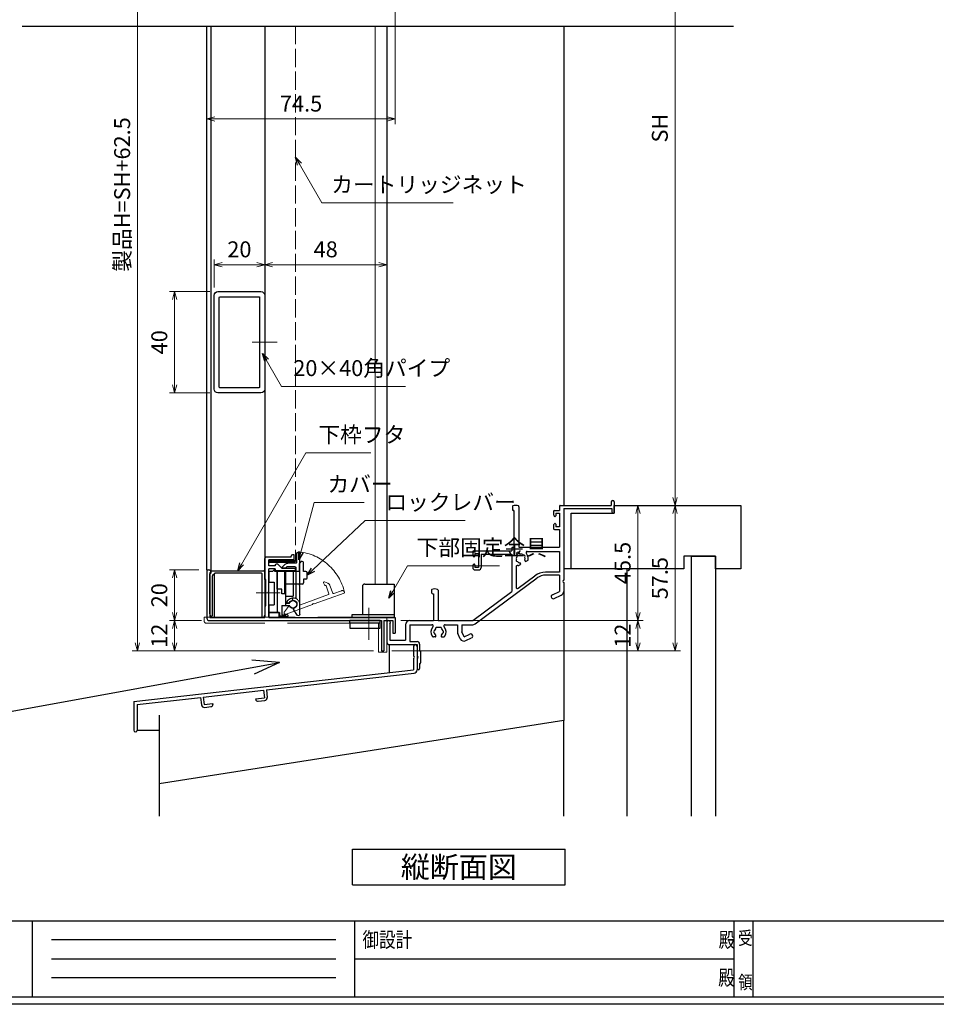
# Model space of a CAD drawing. Units: millimetres. Extents: x -1 to 1228, y 12 to 867.
# Drawn here: x 187 to 550, y 12 to 401 of the extents above; entities that cross this region are included whole.
import ezdxf
from ezdxf.enums import TextEntityAlignment as Align

# ---------------------------------------------------------------- set-up
doc = ezdxf.new("R2010")
doc.units = ezdxf.units.MM
doc.header["$LTSCALE"] = 3
doc.linetypes.add('ACAD_ISO02W100', pattern=[15, 12, -3])
doc.linetypes.add('ACAD_ISO04W100', pattern=[30, 24, -3, 0, -3])
doc.layers.get('0').update_dxf_attribs({"lineweight": 25})
doc.layers.get('Defpoints').update_dxf_attribs({"color": 151, "lineweight": 25})
for name, color, linetype, lineweight in [('0000寸法', 4, 'Continuous', 20), ('003', 2, 'Continuous', 25), ('006', 4, 'ACAD_ISO04W100', 20), ('007', 4, 'ACAD_ISO02W100', 20), ('010', 4, 'Continuous', 20)]:
    doc.layers.add(name, color=color, linetype=linetype, lineweight=lineweight)
for name, color, linetype in [('0000躯体', 253, 'Continuous'), ('_DANMEN', 7, 'Continuous'), ('_TEXT', 51, 'Continuous'), ('_ZUWAKU', 252, 'Continuous'), ('KI', 7, 'Continuous')]:
    doc.layers.add(name, color=color, linetype=linetype)
doc.styles.add('AT_VECTOR', font='romans.shx', dxfattribs={"bigfont": 'extfont.shx'})
doc.styles.add('DIM', font='romans.shx', dxfattribs={"width": 0.75, "bigfont": 'extfont.shx'})
doc.styles.add('ST_DESIGN', font='romans.shx', dxfattribs={"width": 0.8, "height": 4, "bigfont": 'extfont2.shx'})
doc.dimstyles.new('DIM', dxfattribs={"dimtxt": 3, "dimasz": 1.5, "dimexe": 1, "dimexo": 1.5, "dimgap": 1, "dimtad": 1, "dimdsep": 46, "dimtxsty": 'DIM', "dimblk": 'OPEN30', "dimcen": 0, "dimclrd": 4, "dimclre": 4, "dimclrt": 7, "dimadec": 0, "dimazin": 0, "dimtfac": 1, "dimtmove": 0, "dimatfit": 3, "dimldrblk": 'OPEN30', "dimfxl": 0, "dimlwd": 20, "dimlwe": 20, "dimarcsym": 0})

# ---------------------------------------------------------------- blocks, each defined once
blk = doc.blocks.new('AJ0167D-4E7R')
at = {"layer": '_DANMEN', "color": 7, "linetype": 'Continuous'}
for p, q in [((23.35, 31.2), (23.35, 29.5)), ((23.65, 31.5), (43.8, 31.5)), ((43.8, 32.9), (43.8, 31.5)), ((45, 32.9), (45, 28.8)), ((4.7, 31.01), (4.7, 29.8)), ((5.25, 29.5), (5, 29.5)), ((5.25, 29.5), (5.25, 15)), ((7.3, 31.01), (7.3, 15)), ((21, 29.2), (21, 28.1)), ((21.12, 27.63), (21.28, 27.31)), ((21.3, 29.5), (23.35, 29.5)), ((21.85, 28.5), (21.85, 27.45)), ((21.85, 28.5), (23.35, 28.5)), ((23.35, 28.5), (23.35, 23)), ((25, 30.3), (25, 1.96)), ((25, 30.3), (44, 30.3)), ((44, 30.3), (44, 29)), ((44.5, 28.5), (44.7, 28.5)), ((21, 23.4), (21, 22.3)), ((21.12, 23.87), (21.28, 24.19)), ((21.85, 24.05), (21.85, 23)), ((21.3, 22), (23.35, 22)), ((23.35, 23), (21.85, 23)), ((23.35, 22), (23.35, 15)), ((-11, 13.2), (-11, 12.1)), ((-10.7, 13.5), (4.5, 13.5)), ((-10.15, 12.5), (-10.15, 11.45)), ((-10.15, 12.5), (-8.65, 12.5)), ((-8.65, 12.5), (-8.65, 7)), ((-7.65, 12.2), (-7.65, 7)), ((-7.65, 12.2), (4.5, 12.2)), ((4.5, 14.7), (4.5, 13.5)), ((4.5, 12.2), (4.5, -2.5)), ((4.8, 15), (5.25, 15)), ((6.62, 11.88), (6.41, 12.25)), ((7.28, 12.75), (7.49, 12.38)), ((7.3, 15), (23.35, 15)), ((10.59, 13.35), (23.35, 13.35)), ((23.35, 13.35), (23.35, 5.1)), ((-10.88, 11.63), (-10.72, 11.31)), ((-10.88, 7.87), (-10.72, 8.19)), ((-10.15, 8.05), (-10.15, 7)), ((7.81, 8.08), (7.27, 7.77)), ((10.19, 9.45), (10.73, 9.77)), ((-11, 7.4), (-11, 7)), ((-8.65, 7), (-10.15, 7)), ((-10, 6), (-8.65, 6)), ((6.15, 7.27), (6.15, -0.84)), ((23.35, 5.1), (17.81, 5.1)), ((23.35, 4), (18.01, 4)), ((23.35, 4), (23.35, -2.46)), ((-10.02, -15.33), (14.44, 2.82)), ((6.95, -1.24), (13.64, 3.72)), ((25, 1.04), (25, -2.46)), ((-27.3, -1.99), (-27.3, -2.7)), ((-26.5, -3.5), (-26.5, -14)), ((-24.7, -1.99), (-24.7, -14)), ((-11, -14), (4.5, -2.5)), ((20.52, -3.81), (23.35, -2.46)), ((21.23, -5.3), (24.06, -3.95)), ((-45, -14.75), (-45, -22.3)), ((-43.8, -15.35), (-43.8, -21.7)), ((-35.85, -14), (-26.5, -14)), ((-24.7, -14), (-11, -14)), ((-37.5, -15.65), (-37.5, -21.7)), ((-35.85, -15.65), (-27.09, -15.65)), ((-35.85, -15.65), (-35.85, -22.3)), ((-21.91, -15.65), (-17, -15.65)), ((-17, -15.65), (-17, -18.44)), ((-15.88, -21.17), (-16.84, -19.15)), ((-15.35, -15.65), (-11, -15.65)), ((-15.35, -15.65), (-15.35, -18.44)), ((-14.39, -20.46), (-15.35, -18.44)), ((-14.39, -20.46), (-12.11, -19.37)), ((-43.8, -21.7), (-37.5, -21.7)), ((-35.85, -22.3), (-33, -22.3)), ((-32, -23.3), (-32, -26)), ((-25.87, -20.5), (-26.5, -20.5)), ((-23.13, -20.5), (-22.5, -20.5)), ((-13.68, -21.95), (-11.4, -20.86)), ((-43.8, -23.5), (-33, -23.5)), ((-33, -23.5), (-33, -28)), ((-32, -26), (-31.9, -26)), ((-31.6, -26.3), (-31.6, -30.7)), ((-33, -29), (-33, -33)), ((-32, -31), (-32, -33)), ((-32, -31), (-31.9, -31))]:
    blk.add_line(p, q, dxfattribs=at)
for centre, radius, start, end in [((5, 31.01), 0.3, 111.7385, 180), ((6, 28.5), 3, 68.2615, 111.7385), ((7, 31.01), 0.3, 0, 68.2615), ((23.65, 31.2), 0.3, 90, 180), ((44.4, 32.9), 0.6, 0, 180), ((5, 29.8), 0.3, 180, 270), ((21.3, 29.2), 0.3, 90, 180), ((22, 28.1), 1, 180, 207.7967), ((21.55, 27.45), 0.3, 207.7967, 0), ((44.5, 29), 0.5, 180, 270), ((44.7, 28.8), 0.3, 270, 0), ((22, 23.4), 1, 152.2033, 180), ((21.55, 24.05), 0.3, 0, 152.2033), ((21.3, 22.3), 0.3, 180, 270), ((-10.7, 13.2), 0.3, 90, 180), ((-10, 12.1), 1, 180, 207.7967), ((4.8, 14.7), 0.3, 90, 180), ((6.85, 12.5), 0.5, 30, 210), ((6.36, 11.73), 0.3, 322.9697, 30), ((7.75, 12.53), 0.3, 210, 277.0303), ((8, 10.5), 1.75, 50.3589, 97.0303), ((9.23, 11.36), 0.5, 327.0243, 102.9757), ((10.59, 12.85), 0.5, 90, 222.1774), ((8, 10.5), 3, 353.1301, 42.1774), ((-10, 7.4), 1, 152.2033, 180), ((-10.45, 11.45), 0.3, 207.7967, 0), ((-10.45, 8.05), 0.3, 0, 152.2033), ((6.64, 9.87), 0.5, 137.0243, 272.9757), ((8, 10.5), 1.75, 142.9697, 189.6411), ((8, 10.5), 1.75, 220.3589, 259.8159), ((7.62, 8.41), 0.376, 300, 79.8159), ((10, 9.78), 0.376, 160.1841, 300), ((8, 10.5), 1.75, 340.1841, 19.6411), ((10.48, 10.2), 0.5, 300, 353.1301), ((-10, 7), 1, 180, 270), ((-8.65, 7), 1, 270, 0), ((6.65, 7.27), 0.5, 68.4108, 180), ((7.02, 8.2), 0.5, 248.4108, 300), ((17.81, -1.9), 7, 90, 126.573), ((18.01, -2), 6, 90, 126.573), ((25.2, 1.5), 0.5, 113.5782, 246.4218), ((-27, -1.99), 0.3, 111.7385, 180), ((-26.5, -2.7), 0.8, 180, 270), ((-26, -4.5), 3, 68.2615, 111.7385), ((-25, -1.99), 0.3, 0, 68.2615), ((6.65, -0.84), 0.5, 180, 306.573), ((20.88, -4.55), 0.825, 115.5, 295.5), ((23.35, -2.46), 1.65, 295.5, 0), ((-44.25, -14.75), 0.75, 306.8699, 180), ((-35.85, -15.65), 1.65, 90, 180), ((-11, -14), 1.65, 270, 306.573), ((-24.5, -18.5), 3, 137.8226, 216.8699), ((-27.09, -16.15), 0.5, 317.8226, 90), ((-26, -18.5), 0.5, 112.0244, 247.9757), ((-24.5, -18.5), 1.75, 135.3589, 164.6411), ((-24.5, -18.5), 1.75, 195.3589, 229.8159), ((-25.25, -17.2), 0.5, 52.0245, 187.9756), ((-24.5, -18.5), 1.75, 75.3589, 104.6412), ((-23.75, -17.2), 0.5, 352.0244, 127.9755), ((-24.5, -18.5), 1.75, 310.1841, 344.6411), ((-24.5, -18.5), 1.75, 15.3589, 44.6411), ((-23, -18.5), 0.5, 292.0243, 67.9756), ((-21.91, -16.15), 0.5, 90, 222.1774), ((-24.5, -18.5), 3, 323.1301, 42.1774), ((-15.35, -18.44), 1.65, 180, 205.5), ((-11.75, -20.12), 0.825, 295.5, 115.5), ((-43.8, -22.3), 1.2, 180, 270), ((-33, -23.3), 1, 0, 90), ((-26.5, -20), 0.5, 216.8699, 270), ((-25.87, -20.12), 0.376, 270, 49.8159), ((-23.13, -20.12), 0.376, 130.1841, 270), ((-22.5, -20), 0.5, 270, 323.1301), ((-14.39, -20.46), 1.65, 205.5, 295.5), ((-31.9, -26.3), 0.3, 0, 90), ((-33, -28.5), 0.5, 270, 90), ((-31.9, -30.7), 0.3, 269.9967, 0), ((-32.5, -33), 0.5, 180, 0)]:
    blk.add_arc(centre, radius, start, end, dxfattribs=at)
blk = doc.blocks.new('16.06.10三協立山水きり')
at = {"layer": 'KI'}
for p, q in [((-453.27, -451.46), (-453.27, -455.33)), ((-451.92, -451.46), (-451.92, -460.78)), ((-453.27, -456.24), (-453.27, -460.78)), ((-563.92, -473.28), (-453.27, -460.78)), ((-511.5, -468.72), (-453.11, -462.13)), ((-536.44, -471.54), (-512.59, -468.84)), ((-512.59, -468.84), (-512.25, -471.83)), ((-511.5, -468.72), (-511.16, -471.7)), ((-563.92, -473.28), (-563.92, -484.61)), ((-562.57, -474.49), (-537.53, -471.66)), ((-562.57, -474.49), (-562.57, -484.61)), ((-537.53, -471.66), (-537.19, -474.64)), ((-536.44, -471.54), (-536.1, -474.52)), ((-536.1, -474.52), (-532.62, -474.13)), ((-532.62, -474.13), (-532.6, -474.33)), ((-515.73, -472.22), (-512.25, -471.83)), ((-515.73, -472.22), (-515.71, -472.42)), ((-514.71, -473.21), (-512.13, -472.92)), ((-535.98, -475.61), (-533.39, -475.32))]:
    blk.add_line(p, q, dxfattribs=at)
for centre, radius, start, end in [((-452.59, -451.46), 0.675, 0, 180), ((-453.47, -455.78), 0.5, 293.5782, 66.4218), ((-453.27, -460.78), 1.35, 276.4453, 0), ((-536.1, -474.52), 1.1, 186.4453, 276.4453), ((-533.5, -474.43), 0.9, 276.4453, 6.4453), ((-514.81, -472.32), 0.9, 186.4453, 276.4453), ((-512.25, -471.83), 1.1, 276.4453, 6.4453), ((-563.24, -484.61), 0.675, 180, 0)]:
    blk.add_arc(centre, radius, start, end, dxfattribs=at)
blk = doc.blocks.new('_Open30')
at = {"color": 0, "linetype": 'ByBlock', "lineweight": -2}
for p, q in [((-1, 0.27), (0, 0)), ((0, 0), (-1, -0.27)), ((0, 0), (-1, 0))]:
    blk.add_line(p, q, dxfattribs=at)
blk = doc.blocks.new('*D66')
at = {"color": 4, "lineweight": 20, "ltscale": 0.2}
for p, q in [((405.41, 507.49), (448.73, 507.49)), ((446.63, 212.34), (446.63, 504.34)), ((426.01, 209.19), (448.73, 209.19))]:
    blk.add_line(p, q, dxfattribs=at)
at = {"layer": 'Defpoints', "color": 0, "ltscale": 0.2}
for p in [(402.26, 507.49), (446.63, 507.49), (422.86, 209.19)]:
    blk.add_point(p, dxfattribs=at)
at = {"color": 4, "lineweight": 20, "ltscale": 0.2, "xscale": 3.15, "yscale": 3.15, "zscale": 3.15}
for p, rotation in [((446.63, 507.49), 90), ((446.63, 209.19), 270)]:
    blk.add_blockref('_Open30', p, dxfattribs=dict(at, rotation=rotation))
at = {"color": 7, "ltscale": 0.2, "insert": (441.38, 358.34), "char_height": 6.3, "attachment_point": 5, "rotation": 90, "style": 'DIM'}
blk.add_mtext('SH', dxfattribs=at)
blk = doc.blocks.new('*D68')
at = {"layer": '003', "color": 4, "lineweight": 20, "ltscale": 0.5}
for p, q in [((426.01, 209.19), (434.03, 209.19)), ((431.93, 206.04), (431.93, 166.84)), ((338.11, 163.69), (434.03, 163.69))]:
    blk.add_line(p, q, dxfattribs=at)
at = {"layer": 'Defpoints', "color": 0, "ltscale": 0.5}
for p in [(422.86, 209.19), (334.96, 163.69), (431.93, 163.69)]:
    blk.add_point(p, dxfattribs=at)
at = {"layer": '003', "color": 4, "lineweight": 20, "ltscale": 0.5, "xscale": 3.15, "yscale": 3.15, "zscale": 3.15}
for p, rotation in [((431.93, 209.19), 90), ((431.93, 163.69), 270)]:
    blk.add_blockref('_Open30', p, dxfattribs=dict(at, rotation=rotation))
at = {"layer": '003', "color": 7, "ltscale": 0.5, "insert": (426.68, 186.44), "char_height": 6.3, "attachment_point": 5, "rotation": 90, "style": 'DIM'}
blk.add_mtext('45.5', dxfattribs=at)
blk = doc.blocks.new('*D69')
at = {"layer": '003', "color": 4, "lineweight": 20, "ltscale": 0.5}
for p, q in [((424.51, 209.19), (448.73, 209.19)), ((446.63, 206.04), (446.63, 154.84)), ((334.61, 151.69), (448.73, 151.69))]:
    blk.add_line(p, q, dxfattribs=at)
at = {"layer": 'Defpoints', "color": 0, "ltscale": 0.5}
for p in [(421.36, 209.19), (331.46, 151.69), (446.63, 151.69)]:
    blk.add_point(p, dxfattribs=at)
at = {"layer": '003', "color": 4, "lineweight": 20, "ltscale": 0.5, "xscale": 3.15, "yscale": 3.15, "zscale": 3.15}
for p, rotation in [((446.63, 209.19), 90), ((446.63, 151.69), 270)]:
    blk.add_blockref('_Open30', p, dxfattribs=dict(at, rotation=rotation))
at = {"layer": '003', "color": 7, "ltscale": 0.5, "insert": (441.38, 180.44), "char_height": 6.3, "attachment_point": 5, "rotation": 90, "style": 'DIM'}
blk.add_mtext('57.5', dxfattribs=at)
blk = doc.blocks.new('*D70')
at = {"layer": '003', "color": 4, "lineweight": 20, "ltscale": 0.5}
for p, q in [((338.11, 163.69), (434.03, 163.69)), ((431.93, 160.54), (431.93, 154.84)), ((334.61, 151.69), (434.03, 151.69))]:
    blk.add_line(p, q, dxfattribs=at)
at = {"layer": 'Defpoints', "color": 0, "ltscale": 0.5}
for p in [(334.96, 163.69), (331.46, 151.69), (431.93, 151.69)]:
    blk.add_point(p, dxfattribs=at)
at = {"layer": '003', "color": 4, "lineweight": 20, "ltscale": 0.5, "xscale": 3.15, "yscale": 3.15, "zscale": 3.15}
for p, rotation in [((431.93, 163.69), 90), ((431.93, 151.69), 270)]:
    blk.add_blockref('_Open30', p, dxfattribs=dict(at, rotation=rotation))
at = {"layer": '003', "color": 7, "ltscale": 0.5, "insert": (426.68, 157.69), "char_height": 6.3, "attachment_point": 5, "rotation": 90, "style": 'DIM'}
blk.add_mtext('12', dxfattribs=at)
blk = doc.blocks.new('ASDG')
at = {"layer": '003'}
for p, q in [((135.98, 113.1), (135.98, 112.67)), ((139.98, 113.6), (136.48, 113.6)), ((139.98, 114.6), (139.98, 113.6)), ((142.48, 115.1), (140.48, 115.1)), ((142.98, 114.6), (142.98, 113.6)), ((142.98, 113.6), (144.48, 113.6)), ((144.98, 113.1), (144.98, 106.3)), ((136.98, 112.1), (135.98, 112.67)), ((139.98, 112.1), (136.98, 112.1)), ((139.98, 112.1), (139.98, 103.3)), ((148.78, 106.3), (139.98, 106.3)), ((148.78, 105.1), (146.98, 105.1)), ((146.98, 105.1), (146.98, 103.3)), ((148.78, 106.3), (148.78, 105.1)), ((146.98, 103.3), (139.98, 103.3))]:
    blk.add_line(p, q, dxfattribs=at)
for centre, start, end in [((136.48, 113.1), 90, 180), ((140.48, 114.6), 90, 180), ((142.48, 114.6), 0, 90), ((144.48, 113.1), 0, 90), ((144.48, 113.1), 0, 90)]:
    blk.add_arc(centre, 0.5, start, end, dxfattribs=at)
blk = doc.blocks.new('SDF')
at = {"layer": '003'}
for p, q in [((32.11, -53.47), (32.11, -50.47)), ((32.11, -50.47), (36.21, -50.47)), ((35.41, -66.67), (35.41, -50.47)), ((36.21, -49.07), (38.62, -49.07)), ((36.21, -50.47), (36.21, -49.07)), ((37.21, -49.47), (38.71, -49.47)), ((37.21, -53.17), (37.21, -49.47)), ((32.11, -53.47), (34.11, -53.47)), ((34.11, -62.47), (34.11, -53.47)), ((37.21, -53.17), (40.19, -53.17)), ((38.61, -66.67), (38.61, -53.17)), ((38.61, -54.17), (40.19, -54.17)), ((38.61, -56.87), (41.61, -56.87)), ((41.61, -66.67), (41.61, -56.87)), ((32.11, -66.67), (32.11, -62.47)), ((32.11, -62.47), (34.11, -62.47)), ((33.51, -66.67), (32.11, -66.67)), ((34.41, -67.57), (33.51, -66.67)), ((41.61, -66.67), (34.41, -66.67)), ((34.41, -66.67), (34.41, -67.57))]:
    blk.add_line(p, q, dxfattribs=at)
for centre, radius, start, end in [((39.11, -49.17), 0.5, 216.8699, 168.463), ((41.61, -53.67), 1.5, 199.4712, 160.5288)]:
    blk.add_arc(centre, radius, start, end, dxfattribs=at)
blk = doc.blocks.new('DGHJ')
at = {"layer": '003'}
for p, q in [((570.55, -114.52), (572.81, -115.9)), ((570.86, -113.41), (582.06, -113.41)), ((577.51, -114.91), (589.26, -114.91)), ((582.36, -113.71), (582.06, -113.41)), ((582.36, -113.71), (582.66, -113.41)), ((582.66, -113.41), (595.26, -113.41)), ((589.56, -115.21), (589.56, -118.52)), ((591.06, -114.91), (591.06, -118.14)), ((591.36, -114.61), (594.56, -114.61)), ((575.26, -117.78), (575.26, -118.27)), ((589.06, -119.11), (589.06, -120.01)), ((589.57, -120.23), (590.61, -119.21))]:
    blk.add_line(p, q, dxfattribs=at)
for centre, radius, start, end in [((570.86, -114.01), 0.6, 90, 238.7), ((572.97, -115.64), 0.3, 238.7, 345.4047), ((574.76, -116.11), 1.55, 295.622, 165.4047), ((574.76, -116.11), 2.6, 290.3544, 18.08), ((577.51, -115.21), 0.3, 90, 198.08), ((589.26, -115.21), 0.3, 0, 90), ((591.36, -114.91), 0.3, 90, 180), ((594.56, -113.61), 1, 270, 351.7868), ((595.26, -113.71), 0.3, 351.7868, 90), ((575.56, -117.78), 0.3, 115.622, 180), ((575.56, -118.27), 0.3, 180, 290.3544), ((589.36, -119.11), 0.3, 99.5941, 180), ((589.36, -120.01), 0.3, 180, 314.3), ((589.26, -118.52), 0.3, 279.5941, 0), ((589.56, -118.14), 1.5, 314.3, 0)]:
    blk.add_arc(centre, radius, start, end, dxfattribs=at)
blk = doc.blocks.new('aasaasds')
at = {"layer": '003'}
for p, q in [((28.09, 129.83), (28.09, 138.08)), ((38.59, 138.58), (28.59, 138.58)), ((29.79, 135.18), (29.79, 137.58)), ((39.79, 137.58), (29.79, 137.58)), ((38.59, 138.58), (38.59, 139.08)), ((39.79, 139.58), (39.09, 139.58)), ((39.79, 137.58), (39.79, 139.58)), ((5.24, 133.58), (5.24, 114.58)), ((5.24, 133.58), (5.94, 133.58)), ((6.44, 132.58), (6.44, 114.78)), ((6.44, 132.58), (6.94, 132.58)), ((32.29, 135.18), (29.79, 135.18)), ((29.79, 124.88), (29.79, 133.98)), ((32.29, 133.98), (29.79, 133.98)), ((32.29, 133.98), (32.29, 133.18)), ((39.99, 133.18), (32.29, 133.18)), ((33.37, 135.79), (34.99, 134.18)), ((39.99, 134.18), (34.99, 134.18)), ((40.29, 133.48), (40.29, 133.88)), ((28.59, 129.83), (28.09, 129.83)), ((28.59, 119.33), (28.59, 129.83)), ((29.49, 124.58), (29.79, 124.88)), ((29.49, 124.58), (29.79, 124.28)), ((29.79, 114.78), (29.79, 124.28)), ((28.09, 119.33), (28.09, 114.78)), ((28.09, 119.33), (28.59, 119.33)), ((6.24, 113.58), (74.24, 113.58)), ((6.44, 114.78), (28.09, 114.78)), ((29.79, 114.78), (79.74, 114.78)), ((74.24, 113.58), (74.24, 101.58)), ((75.24, 113.58), (78.74, 113.58)), ((75.24, 113.58), (75.24, 101.58)), ((78.74, 113.58), (78.74, 108.58)), ((79.74, 114.78), (79.74, 108.58)), ((78.74, 108.58), (79.74, 108.58)), ((74.24, 101.58), (75.24, 101.58))]:
    blk.add_line(p, q, dxfattribs=at)
at = {"layer": '003', "linetype": 'Continuous'}
for p, q in [((32.29, 135.58), (32.29, 135.18)), ((33.16, 135.88), (32.59, 135.88))]:
    blk.add_line(p, q, dxfattribs=at)
at = {"layer": '003'}
for centre, radius, start, end in [((28.59, 138.08), 0.5, 90, 180), ((39.09, 139.08), 0.5, 90, 180), ((5.94, 132.58), 1, 0, 90), ((33.16, 135.58), 0.3, 45, 90), ((39.99, 133.88), 0.3, 0, 90), ((39.99, 133.48), 0.3, 270, 0), ((6.24, 114.58), 1, 180, 270)]:
    blk.add_arc(centre, radius, start, end, dxfattribs=at)
at = {"layer": '003', "linetype": 'Continuous'}
blk.add_arc((32.59, 135.58), 0.3, 90, 180, dxfattribs=at)
blk = doc.blocks.new('ASDSF')
at = {"layer": '007'}
for p, q in [((309.15, -319.08), (381.35, -319.08)), ((309.15, -320.48), (309.15, -319.08)), ((381.35, -332.88), (381.35, -319.08)), ((378.15, -321.48), (310.15, -321.48)), ((378.15, -332.88), (378.15, -321.48)), ((381.35, -332.88), (378.15, -332.88))]:
    blk.add_line(p, q, dxfattribs=at)
blk.add_arc((310.15, -320.48), 1, 180, 270, dxfattribs=at)
blk = doc.blocks.new('AZSFDDGF')
at = {"layer": '007'}
for p, q in [((124.41, -76.37), (123.03, -78.64)), ((125.52, -76.68), (125.52, -87.88)), ((121.16, -81.08), (120.67, -81.08)), ((124.02, -83.34), (124.02, -95.08)), ((125.22, -88.18), (125.52, -87.88)), ((125.22, -88.18), (125.52, -88.48)), ((125.52, -88.48), (125.52, -101.08)), ((118.71, -95.39), (119.72, -96.43)), ((119.82, -94.88), (118.92, -94.88)), ((123.72, -95.38), (120.42, -95.38)), ((124.02, -96.88), (120.8, -96.88)), ((124.32, -97.18), (124.32, -100.39))]:
    blk.add_line(p, q, dxfattribs=at)
for centre, radius, start, end in [((124.92, -76.68), 0.6, 0, 148.7), ((120.67, -81.38), 0.3, 90, 200.3544), ((122.82, -80.58), 2.6, 200.3544, 288.08), ((121.16, -81.38), 0.3, 25.622, 90), ((122.82, -80.58), 1.55, 205.622, 75.4047), ((123.29, -78.79), 0.3, 148.7, 255.4047), ((123.72, -83.34), 0.3, 0, 108.08), ((118.92, -95.18), 0.3, 90, 224.3), ((120.8, -95.38), 1.5, 224.3, 270), ((119.82, -95.18), 0.3, 9.5941, 90), ((120.42, -95.08), 0.3, 189.5941, 270), ((123.72, -95.08), 0.3, 270, 0), ((124.02, -97.18), 0.3, 0, 90), ((125.32, -100.39), 1, 180, 261.7868), ((125.22, -101.08), 0.3, 261.7868, 0)]:
    blk.add_arc(centre, radius, start, end, dxfattribs=at)
blk = doc.blocks.new('*D73')
at = {"color": 4, "lineweight": 20, "ltscale": 0.2}
for p, q in [((259.31, 163.69), (246.61, 163.69)), ((248.71, 154.84), (248.71, 160.54)), ((327.31, 151.69), (246.61, 151.69))]:
    blk.add_line(p, q, dxfattribs=at)
at = {"layer": 'Defpoints', "color": 0, "ltscale": 0.2}
for p in [(248.71, 163.69), (262.46, 163.69), (330.46, 151.69)]:
    blk.add_point(p, dxfattribs=at)
at = {"color": 4, "lineweight": 20, "ltscale": 0.2, "xscale": 3.15, "yscale": 3.15, "zscale": 3.15}
for p, rotation in [((248.71, 163.69), 90), ((248.71, 151.69), 270)]:
    blk.add_blockref('_Open30', p, dxfattribs=dict(at, rotation=rotation))
at = {"color": 7, "ltscale": 0.2, "insert": (243.46, 157.69), "char_height": 6.3, "attachment_point": 5, "rotation": 90, "style": 'DIM'}
blk.add_mtext('12', dxfattribs=at)
blk = doc.blocks.new('*D74')
at = {"color": 4, "lineweight": 20, "ltscale": 0.2}
for p, q in [((258.31, 183.69), (246.61, 183.69)), ((248.71, 166.84), (248.71, 180.54)), ((259.31, 163.69), (246.61, 163.69))]:
    blk.add_line(p, q, dxfattribs=at)
at = {"layer": 'Defpoints', "color": 0, "ltscale": 0.2}
for p in [(248.71, 183.69), (261.46, 183.69), (262.46, 163.69)]:
    blk.add_point(p, dxfattribs=at)
at = {"color": 4, "lineweight": 20, "ltscale": 0.2, "xscale": 3.15, "yscale": 3.15, "zscale": 3.15}
for p, rotation in [((248.71, 183.69), 90), ((248.71, 163.69), 270)]:
    blk.add_blockref('_Open30', p, dxfattribs=dict(at, rotation=rotation))
at = {"color": 7, "ltscale": 0.2, "insert": (243.46, 173.69), "char_height": 6.3, "attachment_point": 5, "rotation": 90, "style": 'DIM'}
blk.add_mtext('20', dxfattribs=at)
blk = doc.blocks.new('*D75')
at = {"layer": '0000寸法', "color": 4, "lineweight": 20, "ltscale": 0.5}
for p, q in [((312.61, 512.49), (231.91, 512.49)), ((234.01, 509.34), (234.01, 154.84)), ((327.31, 151.69), (231.91, 151.69))]:
    blk.add_line(p, q, dxfattribs=at)
at = {"layer": 'Defpoints', "color": 0, "ltscale": 0.5}
for p in [(315.76, 512.49), (234.01, 151.69), (330.46, 151.69)]:
    blk.add_point(p, dxfattribs=at)
at = {"layer": '0000寸法', "color": 4, "lineweight": 20, "ltscale": 0.5, "xscale": 3.15, "yscale": 3.15, "zscale": 3.15}
for p, rotation in [((234.01, 512.49), 90), ((234.01, 151.69), 270)]:
    blk.add_blockref('_Open30', p, dxfattribs=dict(at, rotation=rotation))
at = {"layer": '0000寸法', "color": 7, "ltscale": 0.5, "insert": (228.76, 332.09), "char_height": 6.3, "attachment_point": 5, "rotation": 90, "style": 'DIM'}
blk.add_mtext('製品H=SH+62.5', dxfattribs=at)
blk = doc.blocks.new('*D95')
at = {"color": 4, "lineweight": 20, "ltscale": 0.2}
for p, q in [((335.96, 489.64), (335.96, 359.86)), ((261.46, 395.54), (261.46, 359.86)), ((264.61, 361.96), (332.81, 361.96))]:
    blk.add_line(p, q, dxfattribs=at)
at = {"layer": 'Defpoints', "color": 0, "ltscale": 0.2}
for p in [(335.96, 492.79), (261.46, 398.69), (335.96, 361.96)]:
    blk.add_point(p, dxfattribs=at)
at = {"color": 4, "lineweight": 20, "ltscale": 0.2, "xscale": 3.15, "yscale": 3.15, "zscale": 3.15, "rotation": 180}
blk.add_blockref('_Open30', (261.46, 361.96), dxfattribs=at)
at = {"color": 4, "lineweight": 20, "ltscale": 0.2, "xscale": 3.15, "yscale": 3.15, "zscale": 3.15}
blk.add_blockref('_Open30', (335.96, 361.96), dxfattribs=at)
at = {"color": 7, "ltscale": 0.2, "insert": (298.71, 367.21), "char_height": 6.3, "attachment_point": 5, "style": 'DIM'}
blk.add_mtext('74.5', dxfattribs=at)
blk = doc.blocks.new('*D92')
at = {"layer": '003', "color": 4, "lineweight": 20, "ltscale": 0.2}
for p, q in [((264.31, 295.34), (264.31, 306.45)), ((281.16, 304.35), (267.46, 304.35)), ((284.31, 295.34), (284.31, 306.45))]:
    blk.add_line(p, q, dxfattribs=at)
at = {"layer": 'Defpoints', "color": 0, "ltscale": 0.2}
for p in [(264.31, 304.35), (264.31, 292.19), (284.31, 292.19)]:
    blk.add_point(p, dxfattribs=at)
at = {"layer": '003', "color": 4, "lineweight": 20, "ltscale": 0.2, "xscale": 3.15, "yscale": 3.15, "zscale": 3.15, "rotation": 180}
blk.add_blockref('_Open30', (264.31, 304.35), dxfattribs=at)
at = {"layer": '003', "color": 4, "lineweight": 20, "ltscale": 0.2, "xscale": 3.15, "yscale": 3.15, "zscale": 3.15}
blk.add_blockref('_Open30', (284.31, 304.35), dxfattribs=at)
at = {"layer": '003', "color": 7, "ltscale": 0.2, "insert": (274.31, 309.6), "char_height": 6.3, "attachment_point": 5, "style": 'DIM'}
blk.add_mtext('20', dxfattribs=at)
blk = doc.blocks.new('*D93')
at = {"layer": '003', "color": 4, "lineweight": 20, "ltscale": 0.2}
for p, q in [((262.66, 293.69), (246.61, 293.69)), ((248.71, 290.54), (248.71, 256.84)), ((262.66, 253.69), (246.61, 253.69))]:
    blk.add_line(p, q, dxfattribs=at)
at = {"layer": 'Defpoints', "color": 0, "ltscale": 0.2}
for p in [(265.81, 293.69), (248.71, 253.69), (265.81, 253.69)]:
    blk.add_point(p, dxfattribs=at)
at = {"layer": '003', "color": 4, "lineweight": 20, "ltscale": 0.2, "xscale": 3.15, "yscale": 3.15, "zscale": 3.15}
for p, rotation in [((248.71, 293.69), 90), ((248.71, 253.69), 270)]:
    blk.add_blockref('_Open30', p, dxfattribs=dict(at, rotation=rotation))
at = {"layer": '003', "color": 7, "ltscale": 0.2, "insert": (243.46, 273.69), "char_height": 6.3, "attachment_point": 5, "rotation": 90, "style": 'DIM'}
blk.add_mtext('40', dxfattribs=at)
blk = doc.blocks.new('*D94')
at = {"layer": '003', "color": 4, "lineweight": 20, "ltscale": 0.2}
for p, q in [((284.31, 295.34), (284.31, 306.45)), ((287.46, 304.35), (329.41, 304.35)), ((332.56, 295.34), (332.56, 306.45))]:
    blk.add_line(p, q, dxfattribs=at)
at = {"layer": 'Defpoints', "color": 0, "ltscale": 0.2}
for p in [(332.56, 304.35), (284.31, 292.19), (332.56, 292.19)]:
    blk.add_point(p, dxfattribs=at)
at = {"layer": '003', "color": 4, "lineweight": 20, "ltscale": 0.2, "xscale": 3.15, "yscale": 3.15, "zscale": 3.15, "rotation": 180}
blk.add_blockref('_Open30', (284.31, 304.35), dxfattribs=at)
at = {"layer": '003', "color": 4, "lineweight": 20, "ltscale": 0.2, "xscale": 3.15, "yscale": 3.15, "zscale": 3.15}
blk.add_blockref('_Open30', (332.56, 304.35), dxfattribs=at)
at = {"layer": '003', "color": 7, "ltscale": 0.2, "insert": (308.44, 309.6), "char_height": 6.3, "attachment_point": 5, "style": 'DIM'}
blk.add_mtext('48', dxfattribs=at)

msp = doc.modelspace()

# ---------------------------------------------------------------- linework, layer by layer
at = {"ltscale": 0.5}
for p, q in [((332.5606, 398.6891, 0), (332.5606, 178.0891, 0)), ((402.5606, 398.6891, 0), (402.5606, 209.1891, 0))]:
    msp.add_line(p, q, dxfattribs=at)
at = {"elevation": 0}
msp.add_lwpolyline([(286.2106, 187.2923), (286.2106, 186.7858), (296.2106, 186.7858), (296.2106, 187.2923)], close=True, dxfattribs=at)
at = {"layer": '0000躯体', "ltscale": 0.5}
for p, q in [((422.5606, 206.1891, 0), (422.5606, 209.1891, 0)), ((422.5606, 209.1891, 0), (472.5606, 209.1891, 0)), ((422.5606, 206.1891, 0), (422.5606, 209.1891, 0)), ((422.5606, 206.6391, 0), (422.5606, 206.1891, 0)), ((422.5606, 206.6391, 0), (422.5606, 206.1891, 0)), ((472.5606, 209.1891, 0), (472.5606, 184.1891, 0)), ((405.5606, 184.1891, 0), (405.5606, 206.1891, 0)), ((405.5606, 206.1891, 0), (422.5606, 206.1891, 0)), ((462.5606, 189.1891, 0), (450.0606, 189.1891, 0)), ((450.0606, 189.1891, 0), (450.0606, 184.1891, 0)), ((453.0606, 86.4085, 0), (453.0606, 189.1891, 0)), ((453.0606, 189.1891, 0), (462.5606, 189.1891, 0)), ((462.5606, 184.1891, 0), (462.5606, 189.1891, 0)), ((462.5606, 189.1891, 0), (462.5606, 86.4085, 0)), ((405.5606, 184.1891, 0), (402.5606, 184.1891, 0)), ((450.0606, 184.1891, 0), (405.5606, 184.1891, 0)), ((427.5606, 184.1891, 0), (427.5606, 86.4085, 0)), ((472.5606, 184.1891, 0), (462.5606, 184.1891, 0)), ((402.5606, 175.2301, 0), (402.5606, 124.1891, 0)), ((333.5606, 154.1891, 0), (333.5606, 143.229, 0)), ((242.5606, 126.2262, 0), (242.5606, 86.4085, 0)), ((402.5606, 124.1891, 0), (242.5606, 99.1891, 0)), ((402.5606, 86.4085, 0), (402.5606, 124.1891, 0)), ((233.9106, 120.364, 0), (242.5606, 120.364, 0))]:
    msp.add_line(p, q, dxfattribs=at)
at = {"layer": '003'}
for p, q in [((261.4606, 183.6891, 0), (261.4606, 398.6891, 0)), ((284.3106, 398.6891, 0), (284.3106, 164.8891, 0)), ((263.1106, 182.5827, 0), (263.1106, 183.1827, 0)), ((263.3106, 183.3827, 0), (284.0106, 183.3827, 0)), ((284.3106, 183.0827, 0), (284.3106, 165.8573, 0)), ((262.6106, 166.3573, 0), (262.6106, 182.1827, 0)), ((262.8106, 182.3827, 0), (262.9106, 182.3827, 0)), ((263.6106, 181.2999, 0), (263.6106, 165.5827, 0)), ((264.552, 182.3241, 0), (263.6692, 181.4413, 0)), ((264.3106, 182.0827, 0), (264.3106, 164.8891, 0)), ((283.1106, 182.3827, 0), (264.6935, 182.3827, 0)), ((283.3106, 165.0827, 0), (283.3106, 182.1827, 0)), ((322.9606, 177.0891, 0), (322.9606, 166.0891, 0)), ((323.9606, 178.0891, 0), (335.4606, 178.0891, 0)), ((335.4606, 178.0891, 0), (335.4606, 166.0891, 0)), ((329.9606, 163.6891, 0), (317.9606, 163.6891, 0)), ((317.9606, 162.6891, 0), (317.9606, 163.6891, 0)), ((329.9606, 162.6891, 0), (329.9606, 163.6891, 0)), ((317.9606, 162.6891, 0), (317.9606, 160.6891, 0)), ((329.9606, 162.6891, 0), (317.9606, 162.6891, 0)), ((317.9606, 160.6891, 0), (329.9606, 160.6891, 0)), ((329.9606, 160.6891, 0), (329.9606, 162.6891, 0)), ((290.1521, 147.0929, 0), (279.1842, 148.0525, 0)), ((163.8, 124.1979, 0), (290.1521, 147.0929, 0)), ((290.1521, 147.0929, 0), (280.1739, 142.44, 0)), ((319.0757, 73.2611, 0), (403.0757, 73.2611, 0)), ((319.0757, 59.2611, 0), (319.0757, 73.2611, 0)), ((403.0757, 59.2611, 0), (403.0757, 73.2611, 0)), ((319.0757, 59.2611, 0), (403.0757, 59.2611, 0))]:
    msp.add_line(p, q, dxfattribs=at)
at = {"layer": '003', "ltscale": 0.2}
msp.add_line((263.1606, 182.6891, 0), (263.1606, 398.6891, 0), dxfattribs=at)
at = {"layer": '003', "elevation": 0}
for points in [[(265.8106, 293.6891), (282.8106, 293.6891, -0.41421356), (284.3106, 292.1891), (284.3106, 255.1891, -0.41421356), (282.8106, 253.6891), (265.8106, 253.6891, -0.41421356), (264.3106, 255.1891), (264.3106, 292.1891, -0.41421356)], [(266.6106, 291.6891), (282.0106, 291.6891, -0.41421356), (282.3106, 291.3891), (282.3106, 255.9891, -0.41421356), (282.0106, 255.6891), (266.6106, 255.6891, -0.41421356), (266.3106, 255.9891), (266.3106, 291.3891, -0.41421356)]]:
    msp.add_lwpolyline(points, format="xyb", close=True, dxfattribs=at)
for points in [[(286.0106, 166.8891), (286.0106, 164.8891), (290.0106, 164.8891), (290.0106, 166.8891)], [(318.9606, 164.8891), (318.9606, 166.0891), (335.4606, 166.0891), (335.4606, 164.8891)]]:
    msp.add_lwpolyline(points, close=True, dxfattribs=at)
at = {"layer": '003'}
for centre, radius, start, end in [((263.3106, 183.1827, 0), 0.2, 90, 180), ((284.0106, 183.0827, 0), 0.3, 0, 90), ((262.8106, 182.1827, 0), 0.2, 90, 180), ((262.9106, 182.5827, 0), 0.2, 270, 0), ((263.8106, 181.2999, 0), 0.2, 135, 180), ((264.6935, 182.1827, 0), 0.2, 90, 135), ((283.1106, 182.1827, 0), 0.2, 360, 90), ((323.9606, 177.0891, 0), 1, 90, 180), ((263.6106, 166.3573, 0), 1, 180, 255.522488), ((263.4106, 165.5827, 0), 0.2, 255.522488, 0), ((283.5106, 165.0827, 0), 0.2, 180, 284.477512), ((283.3106, 165.8573, 0), 1, 284.477512, 0)]:
    msp.add_arc(centre, radius, start, end, dxfattribs=at)
at = {"layer": '006'}
for p, q in [((279.3903, 273.6891, 0), (289.2309, 273.6891, 0)), ((290.4438, 174.6891, 0), (280.9775, 174.6891, 0)), ((325.4606, 156.107, 0), (325.4606, 168.6711, 0))]:
    msp.add_line(p, q, dxfattribs=at)
at = {"layer": '007', "ltscale": 0.2}
msp.add_line((296.5106, 398.6891, 0), (296.5106, 187.0391, 0), dxfattribs=at)
at = {"layer": '007'}
msp.add_line((286.2106, 187.0391, 0), (296.5106, 187.0391, 0), dxfattribs=at)
msp.add_arc((295.5106, 170.0891, 0), 20.938, 13.418055, 83.22714, dxfattribs=at)
at = {"layer": '010'}
msp.add_line((327.9606, 398.6891, 0), (327.9606, 178.0891, 0), dxfattribs=at)
at = {"layer": '_ZUWAKU', "color": 7, "linetype": 'Continuous'}
for p, q in [((20, 45), (1190, 45)), ((192.5, 15), (192.5, 45)), ((320, 15), (320, 45)), ((470, 15), (470, 45)), ((477.5, 15), (477.5, 45)), ((200, 37.6112), (312.5, 37.6112)), ((200, 30), (312.5002, 30)), ((320, 30), (470, 30)), ((200, 22.6112), (312.5, 22.6112)), ((20, 15), (1190, 15)), ((177.5, 15), (312.5, 15))]:
    msp.add_line(p, q, dxfattribs=at)
at = {"layer": 'Defpoints', "ltscale": 0.2}
msp.add_line((188.3867, 398.6891, 0), (469.6643, 398.6891, 0), dxfattribs=at)
at = {"layer": 'Defpoints', "ltscale": 0.5}
msp.add_lwpolyline([(-1, 867), (1228.4, 867), (1228.4, 12), (-1, 12)], close=True, dxfattribs=at)

# ---------------------------------------------------------------- block references
at = {"layer": '003', "xscale": -1}
for name, p, rotation in [('DGHJ', (411.6214, -404.6686, 0), 270), ('SDF', (253.9053, 116.4239, 0), 180), ('AZSFDDGF', (177.7781, 257.9456, 0), 110.0000000000174)]:
    msp.add_blockref(name, p, dxfattribs=dict(at, rotation=rotation))
at = {"layer": '003'}
for name, p in [('aasaasds', (256.223, 50.1094, 0)), ('ASDSF', (-48.7872, 484.0727, 0))]:
    msp.add_blockref(name, p, dxfattribs=at)
at = {"layer": '003', "rotation": 270}
msp.add_blockref('ASDG', (186.0131, 323.0713, 0), dxfattribs=at)
at = {"layer": '_DANMEN'}
msp.add_blockref('AJ0167D-4E7R', (377.5606, 177.6891, 0), dxfattribs=at)
at = {"layer": 'KI'}
msp.add_blockref('16.06.10三協立山水きり', (796.4769, 604.9737, 0), dxfattribs=at)

# ---------------------------------------------------------------- texts
at = {"style": 'AT_VECTOR'}
msp.add_text('縦断面図', height=8.4, dxfattribs=at).set_placement((361.0757, 66.2611, 0), align=Align.MIDDLE_CENTER)
at = {"color": 7, "ltscale": 0.2, "char_height": 6.3, "attachment_point": 7, "style": 'DIM'}
for s, insert in [('カートリッジネット', (310.6273, 330.9014, 0)), ('下枠フタ', (305.5482, 232.0288, 0)), ('カバー', (309.1281, 212.4948, 0)), ('ロックレバー', (332.0404, 205.3505, 0)), ('下部固定金具', (344.4018, 187.4573, 0))]:
    msp.add_mtext(s, dxfattribs=dict(at, insert=insert))
at = {"layer": '003', "color": 7, "ltscale": 0.2, "insert": (295.626, 258.349, 0), "char_height": 6.3, "attachment_point": 7, "style": 'DIM'}
msp.add_mtext('20×40角パイプ', dxfattribs=at)
at = {"layer": '_TEXT', "color": 51, "linetype": 'Continuous', "style": 'ST_DESIGN', "width": 0.8}
for s, p in [('御設計', (323, 37.5)), ('殿', (463.8417, 37.5)), ('殿', (463.6572, 22.5))]:
    msp.add_text(s, height=6, dxfattribs=at).set_placement(p, align=Align.MIDDLE_LEFT)
for s, p in [('受', (471.529, 35.5577)), ('領', (471.529, 18.0577))]:
    msp.add_text(s, height=5.25, dxfattribs=at).set_placement(p)

# ---------------------------------------------------------------- dimensions: what is measured, and where the dimension line sits
at = {"ltscale": 0.2}
dim = msp.add_linear_dim(base=(446.6271, 507.4891, 0), p1=(422.8606, 209.1891, 0), p2=(402.2606, 507.4891, 0), angle=90, text='SH', dimstyle='DIM', override={"dimscale": 2.1, "dimadec": 2, "dimazin": 2, "dimtmove": 1, "dimtfill": 1}, dxfattribs=at)
dim.commit()
dim.dimension.update_dxf_attribs({"geometry": '*D66', "text_midpoint": (441.3771, 358.3391, 0)})
dim = msp.add_linear_dim(base=(335.9606, 361.9606, 0), p1=(261.4606, 398.6891, 0), p2=(335.9606, 492.7891, 0), dimstyle='DIM', override={"dimscale": 2.1, "dimadec": 2, "dimazin": 2, "dimtfill": 1}, dxfattribs=at)
dim.commit()
dim.dimension.update_dxf_attribs({"geometry": '*D95', "text_midpoint": (298.7106, 367.2106, 0)})
for base, p1, p2, override, picture, middle in [((248.7071, 183.6891, 0), (262.4606, 163.6891, 0), (261.4606, 183.6891, 0), {"dimscale": 2.1, "dimadec": 2, "dimazin": 2, "dimtmove": 1, "dimtfill": 1}, '*D74', (243.4571, 173.6891, 0)), ((248.7071, 163.6891, 0), (330.4606, 151.6891, 0), (262.4606, 163.6891, 0), {"dimscale": 2.1, "dimadec": 2, "dimazin": 2, "dimtfill": 1}, '*D73', (243.4571, 157.6891, 0))]:
    dim = msp.add_linear_dim(base=base, p1=p1, p2=p2, angle=90, dimstyle='DIM', override=override, dxfattribs=at)
    dim.commit()
    dim.dimension.update_dxf_attribs({"geometry": picture, "text_midpoint": middle})
at = {"layer": '0000寸法', "ltscale": 0.5}
dim = msp.add_linear_dim(base=(234.0071, 151.6891, 0), p1=(315.7606, 512.4891, 0), p2=(330.4606, 151.6891, 0), angle=90, text='製品H=SH+62.5', dimstyle='DIM', override={"dimscale": 2.1, "dimadec": 2, "dimazin": 2, "dimtfill": 1}, dxfattribs=at)
dim.commit()
dim.dimension.update_dxf_attribs({"geometry": '*D75', "text_midpoint": (228.7571, 332.0891, 0)})
at = {"layer": '003', "ltscale": 0.2}
dim = msp.add_linear_dim(base=(264.3106, 304.3498, 0), p1=(284.3106, 292.1891, 0), p2=(264.3106, 292.1891, 0), dimstyle='DIM', override={"dimscale": 2.1, "dimadec": 2, "dimazin": 2, "dimtfill": 1}, dxfattribs=at)
dim.commit()
dim.dimension.update_dxf_attribs({"geometry": '*D92', "text_midpoint": (274.3106, 309.5998, 0)})
dim = msp.add_linear_dim(base=(332.5606, 304.3498, 0), p1=(284.3106, 292.1891, 0), p2=(332.5606, 292.1891, 0), text='48', dimstyle='DIM', override={"dimscale": 2.1, "dimadec": 2, "dimazin": 2, "dimtfill": 1}, dxfattribs=at)
dim.commit()
dim.dimension.update_dxf_attribs({"geometry": '*D94', "text_midpoint": (308.4356, 309.5998, 0)})
dim = msp.add_linear_dim(base=(248.7071, 253.6891, 0), p1=(265.8106, 293.6891, 0), p2=(265.8106, 253.6891, 0), angle=90, dimstyle='DIM', override={"dimscale": 2.1, "dimadec": 2, "dimazin": 2, "dimtfill": 1}, dxfattribs=at)
dim.commit()
dim.dimension.update_dxf_attribs({"geometry": '*D93', "text_midpoint": (243.4571, 273.6891, 0)})
at = {"layer": '003', "ltscale": 0.5}
for base, p1, p2, picture, middle in [((446.6271, 151.6891, 0), (421.3606, 209.1891, 0), (331.4606, 151.6891, 0), '*D69', (441.3771, 180.4391, 0)), ((431.9271, 163.6891, 0), (422.8606, 209.1891, 0), (334.9606, 163.6891, 0), '*D68', (426.6771, 186.4391, 0)), ((431.9271, 151.6891, 0), (334.9606, 163.6891, 0), (331.4606, 151.6891, 0), '*D70', (426.6771, 157.6891, 0))]:
    dim = msp.add_linear_dim(base=base, p1=p1, p2=p2, angle=90, dimstyle='DIM', override={"dimscale": 2.1, "dimadec": 2, "dimazin": 2, "dimtfill": 1}, dxfattribs=at)
    dim.commit()
    dim.dimension.update_dxf_attribs({"geometry": picture, "text_midpoint": middle})

# ---------------------------------------------------------------- leaders
at = {"ltscale": 0.2, "annotation_type": 0, "has_hookline": 1, "hookline_direction": 0}
for points, text_width in [([(296.5106, 346.8099, 0), (306.9078, 328.8014, 0), (308.5273, 328.8014, 0)], 48.195), ([(273.6606, 183.3827, 0), (300.534, 229.9288, 0), (303.4482, 229.9288, 0)], 20.79), ([(297.8576, 187.7376, 0), (303.9286, 210.3948, 0), (307.0281, 210.3948, 0)], 14.49), ([(301.1106, 181.5891, 0), (324.0664, 203.2505, 0), (329.9404, 203.2505, 0)], 31.5), ([(333.3542, 172.4702, 0), (340.7946, 185.3573, 0), (342.3018, 185.3573, 0)], 32.76)]:
    msp.add_leader(points, dimstyle='DIM', override={"dimscale": 2.1, "dimgap": 1, "dimtad": 1, "dimadec": 2, "dimazin": 2, "dimtfill": 1}, dxfattribs=dict(at, text_width=text_width))
at = {"layer": '003', "ltscale": 0.2, "annotation_type": 0, "has_hookline": 1, "hookline_direction": 0, "text_width": 44.3475}
msp.add_leader([(283.4709, 269.3025, 0), (291.0074, 256.249, 0), (293.526, 256.249, 0)], dimstyle='DIM', override={"dimscale": 2.1, "dimgap": 1, "dimtad": 1, "dimadec": 2, "dimazin": 2, "dimtfill": 1}, dxfattribs=at)

doc.saveas('drawing.dxf')
